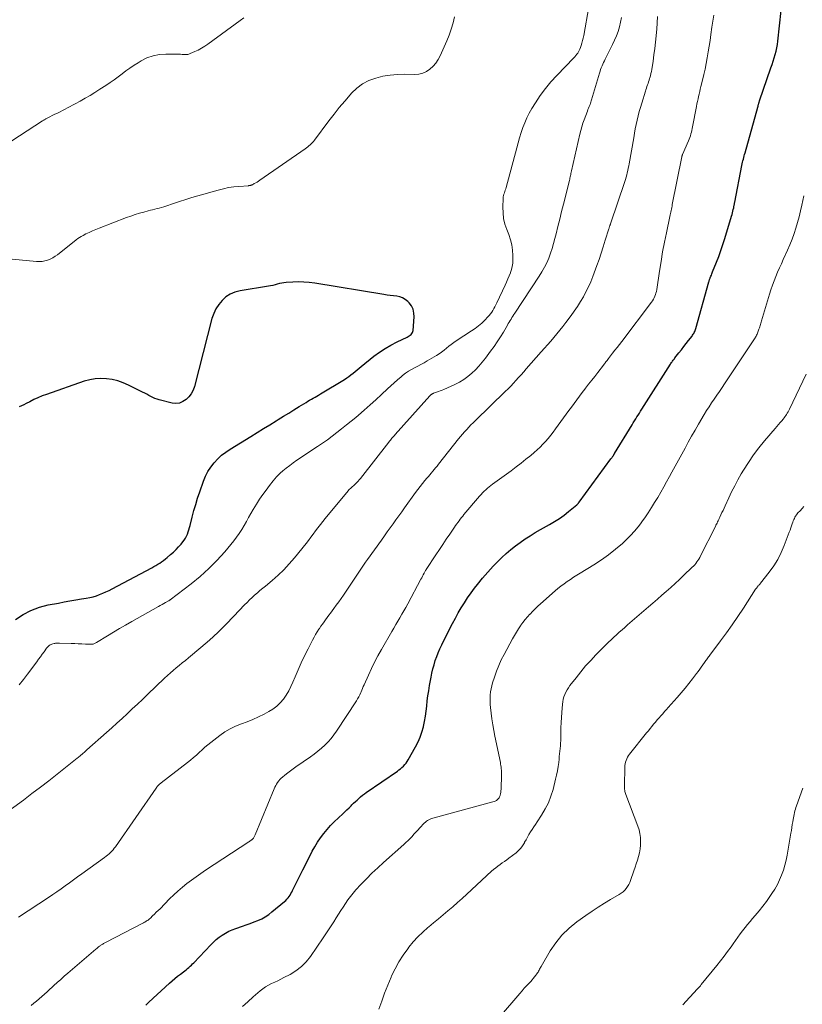
# Model space of a CAD drawing. Units: feet. Extents: x 1910000 to 1915000, y 550000 to 555000.
# Drawn here: x 1911352 to 1911513, y 552721 to 552923 of the extents above; entities that cross this region are included whole.
import ezdxf

# ---------------------------------------------------------------- set-up
doc = ezdxf.new("R2010")
doc.units = ezdxf.units.FT
doc.header["$LTSCALE"] = 100
doc.header["$MEASUREMENT"] = 0
doc.layers.add('CONTOUR INDEX', color=32, linetype='Continuous', lineweight=25)
doc.layers.add('CONTOUR INTERMEDIATE', color=40, linetype='Continuous', lineweight=15)

msp = doc.modelspace()

# ---------------------------------------------------------------- linework, layer by layer
at = {"layer": 'CONTOUR INDEX', "flags": 128}
for points, elevation in [([(1911378.27, 552720.37), (1911378.86, 552720.94), (1911383.12, 552724.86), (1911383.67, 552725.35), (1911384.23, 552725.84), (1911384.81, 552726.3), (1911385.4, 552726.75), (1911386.03, 552727.22), (1911386.31, 552727.43), (1911386.58, 552727.65), (1911386.85, 552727.87), (1911387.12, 552728.1), (1911387.38, 552728.34), (1911387.64, 552728.58), (1911387.89, 552728.83), (1911388.13, 552729.08), (1911391.6, 552732.75), (1911392.15, 552733.3), (1911392.73, 552733.82), (1911393.34, 552734.31), (1911393.97, 552734.77), (1911394.63, 552735.18), (1911395.31, 552735.55), (1911396.02, 552735.86), (1911396.75, 552736.14), (1911398.1, 552736.58), (1911398.91, 552736.85), (1911399.71, 552737.14), (1911400.51, 552737.45), (1911401.3, 552737.77), (1911402.07, 552738.13), (1911402.81, 552738.54), (1911403.51, 552739.01), (1911404.19, 552739.52), (1911406.73, 552741.65), (1911407, 552741.89), (1911407.25, 552742.14), (1911407.48, 552742.41), (1911407.7, 552742.7), (1911407.89, 552742.99), (1911408.08, 552743.3), (1911408.26, 552743.61), (1911408.42, 552743.93), (1911408.9, 552744.91), (1911409.3, 552745.72), (1911409.7, 552746.53), (1911410.11, 552747.34), (1911410.51, 552748.15), (1911411.95, 552751.01), (1911412.47, 552751.98), (1911413, 552752.92), (1911413.57, 552753.85), (1911414.17, 552754.76), (1911414.82, 552755.64), (1911415.5, 552756.49), (1911416.23, 552757.29), (1911416.99, 552758.07), (1911418.72, 552759.7), (1911419.15, 552760.11), (1911419.58, 552760.53), (1911420.02, 552760.94), (1911420.45, 552761.36), (1911420.6, 552761.51), (1911420.96, 552761.85), (1911421.31, 552762.19), (1911421.67, 552762.52), (1911422.03, 552762.86), (1911422.4, 552763.18), (1911422.77, 552763.49), (1911423.16, 552763.79), (1911423.56, 552764.08), (1911429.94, 552768.47), (1911430.27, 552768.71), (1911430.58, 552768.96), (1911430.89, 552769.22), (1911431.19, 552769.5), (1911431.46, 552769.79), (1911431.72, 552770.1), (1911431.95, 552770.42), (1911432.17, 552770.77), (1911433.7, 552773.48), (1911434.2, 552774.46), (1911434.64, 552775.46), (1911434.99, 552776.5), (1911435.28, 552777.56), (1911435.3, 552777.65), (1911435.52, 552778.69), (1911435.71, 552779.73), (1911435.85, 552780.78), (1911435.97, 552781.83), (1911436.08, 552782.89), (1911436.22, 552783.94), (1911436.38, 552784.99), (1911436.55, 552786.03), (1911436.87, 552787.77), (1911437.05, 552788.63), (1911437.25, 552789.48), (1911437.49, 552790.33), (1911437.74, 552791.17), (1911438.04, 552791.99), (1911438.35, 552792.81), (1911438.7, 552793.61), (1911439.08, 552794.41), (1911440.73, 552797.75), (1911441.29, 552798.84), (1911441.86, 552799.92), (1911442.45, 552800.99), (1911443.07, 552802.04), (1911443.71, 552803.08), (1911444.38, 552804.1), (1911445.09, 552805.1), (1911445.82, 552806.08), (1911446.41, 552806.85), (1911447.45, 552808.13), (1911448.52, 552809.39), (1911449.64, 552810.6), (1911450.79, 552811.78), (1911451.4, 552812.37), (1911452.3, 552813.21), (1911453.22, 552814.01), (1911454.18, 552814.77), (1911455.17, 552815.49), (1911456.19, 552816.18), (1911457.21, 552816.85), (1911458.26, 552817.48), (1911459.33, 552818.1), (1911461.22, 552819.15), (1911462.24, 552819.76), (1911463.23, 552820.4), (1911464.19, 552821.1), (1911465.13, 552821.83), (1911466.82, 552823.23), (1911466.89, 552823.29), (1911466.95, 552823.35), (1911467.01, 552823.42), (1911467.07, 552823.49), (1911467.13, 552823.56), (1911467.18, 552823.64), (1911467.24, 552823.71), (1911467.29, 552823.78), (1911473.82, 552832.65), (1911473.9, 552832.76), (1911473.97, 552832.86), (1911474.05, 552832.97), (1911474.13, 552833.08), (1911474.18, 552833.14), (1911474.23, 552833.22), (1911474.28, 552833.3), (1911474.33, 552833.37), (1911474.38, 552833.45), (1911474.43, 552833.53), (1911474.48, 552833.61), (1911474.53, 552833.68), (1911474.58, 552833.76), (1911478.16, 552839.67), (1911478.41, 552840.07), (1911478.65, 552840.47), (1911478.9, 552840.86), (1911479.15, 552841.26), (1911479.4, 552841.65), (1911479.65, 552842.05), (1911479.9, 552842.44), (1911480.15, 552842.84), (1911486.04, 552852.09), (1911486.15, 552852.26), (1911486.26, 552852.43), (1911486.37, 552852.59), (1911486.49, 552852.76), (1911486.61, 552852.92), (1911486.73, 552853.08), (1911486.85, 552853.24), (1911486.97, 552853.4), (1911487.78, 552854.44), (1911488.28, 552855.07), (1911488.77, 552855.71), (1911489.26, 552856.34), (1911489.76, 552856.97), (1911490.48, 552857.9), (1911490.6, 552858.07), (1911490.73, 552858.25), (1911490.84, 552858.43), (1911490.94, 552858.62), (1911491.04, 552858.82), (1911491.12, 552859.02), (1911491.2, 552859.22), (1911491.26, 552859.43), (1911493.95, 552869.06), (1911493.98, 552869.18), (1911494.02, 552869.31), (1911494.06, 552869.43), (1911494.09, 552869.55), (1911494.13, 552869.67), (1911494.18, 552869.79), (1911494.22, 552869.91), (1911494.27, 552870.03), (1911494.35, 552870.22), (1911494.44, 552870.44), (1911494.52, 552870.65), (1911494.61, 552870.87), (1911494.7, 552871.08), (1911495.5, 552873.06), (1911495.97, 552874.27), (1911496.41, 552875.49), (1911496.83, 552876.72), (1911497.22, 552877.96), (1911498.6, 552882.55), (1911498.7, 552882.88), (1911498.79, 552883.22), (1911498.87, 552883.55), (1911498.95, 552883.89), (1911499.03, 552884.28), (1911499.06, 552884.43), (1911499.09, 552884.57), (1911499.12, 552884.71), (1911499.14, 552884.85), (1911499.17, 552884.99), (1911499.2, 552885.14), (1911499.22, 552885.28), (1911499.25, 552885.42), (1911500.73, 552892.97), (1911500.79, 552893.29), (1911500.86, 552893.62), (1911500.94, 552893.94), (1911501.02, 552894.26), (1911501.1, 552894.59), (1911501.18, 552894.91), (1911501.27, 552895.23), (1911501.36, 552895.55), (1911504.01, 552904.94), (1911504.01, 552904.96), (1911504.02, 552904.98), (1911504.02, 552905), (1911504.02, 552905.01), (1911504.04, 552905.09), (1911504.04, 552905.11), (1911504.05, 552905.12), (1911504.05, 552905.14), (1911504.05, 552905.16), (1911504.09, 552905.35), (1911504.12, 552905.46), (1911504.14, 552905.57), (1911504.17, 552905.68), (1911504.19, 552905.79), (1911504.2, 552905.81), (1911504.23, 552905.92), (1911504.26, 552906.04), (1911504.3, 552906.16), (1911504.34, 552906.27), (1911506.68, 552913.02), (1911506.91, 552913.7), (1911507.13, 552914.38), (1911507.34, 552915.06), (1911507.55, 552915.74), (1911507.73, 552916.43), (1911507.89, 552917.13), (1911508.01, 552917.83), (1911508.1, 552918.53), (1911508.77, 552924.82)], 880), ([(1911351.49, 552799.63), (1911353.05, 552800.64), (1911354.68, 552801.5), (1911356.41, 552802.13), (1911358.2, 552802.61), (1911360.3, 552803.02), (1911361.49, 552803.24), (1911362.68, 552803.46), (1911363.87, 552803.66), (1911365.06, 552803.85), (1911366.05, 552804), (1911366.75, 552804.13), (1911367.43, 552804.3), (1911368.11, 552804.5), (1911368.78, 552804.74), (1911369.44, 552805.01), (1911370.09, 552805.29), (1911370.73, 552805.6), (1911371.36, 552805.92), (1911379.48, 552810.26), (1911379.9, 552810.49), (1911380.31, 552810.73), (1911380.72, 552810.98), (1911381.12, 552811.24), (1911381.51, 552811.51), (1911381.9, 552811.79), (1911382.28, 552812.08), (1911382.65, 552812.38), (1911383.36, 552812.97), (1911383.94, 552813.48), (1911384.49, 552814), (1911385, 552814.56), (1911385.5, 552815.13), (1911385.87, 552815.59), (1911386.15, 552815.96), (1911386.4, 552816.35), (1911386.62, 552816.76), (1911386.81, 552817.19), (1911386.97, 552817.62), (1911387.12, 552818.07), (1911387.25, 552818.51), (1911387.38, 552818.96), (1911387.81, 552820.69), (1911388.15, 552822), (1911388.52, 552823.3), (1911388.92, 552824.59), (1911389.35, 552825.88), (1911390.1, 552828.08), (1911390.52, 552829.09), (1911391.01, 552830.06), (1911391.61, 552830.97), (1911392.29, 552831.84), (1911393.05, 552832.63), (1911393.85, 552833.38), (1911394.72, 552834.05), (1911395.63, 552834.67), (1911399.85, 552837.27), (1911401.15, 552838.07), (1911402.44, 552838.87), (1911403.74, 552839.66), (1911405.04, 552840.46), (1911405.48, 552840.73), (1911406.55, 552841.39), (1911407.63, 552842.05), (1911408.7, 552842.71), (1911409.78, 552843.38), (1911411.2, 552844.26), (1911411.56, 552844.48), (1911411.92, 552844.7), (1911412.29, 552844.92), (1911412.66, 552845.13), (1911413.03, 552845.34), (1911413.4, 552845.56), (1911413.77, 552845.77), (1911414.13, 552845.99), (1911419.07, 552848.98), (1911419.53, 552849.27), (1911419.98, 552849.58), (1911420.41, 552849.9), (1911420.84, 552850.24), (1911421.25, 552850.59), (1911421.67, 552850.94), (1911422.1, 552851.28), (1911422.52, 552851.63), (1911425.14, 552853.74), (1911426.26, 552854.58), (1911427.42, 552855.36), (1911428.63, 552856.05), (1911429.87, 552856.69), (1911431.98, 552857.67), (1911432.19, 552857.79), (1911432.39, 552857.91), (1911432.58, 552858.06), (1911432.77, 552858.22), (1911432.91, 552858.41), (1911433.03, 552858.6), (1911433.11, 552858.82), (1911433.16, 552859.05), (1911433.39, 552861.82), (1911433.35, 552862.63), (1911433.19, 552863.39), (1911432.82, 552864.09), (1911432.34, 552864.74), (1911432.07, 552865.01), (1911431.57, 552865.42), (1911431.03, 552865.74), (1911430.44, 552865.95), (1911429.8, 552866.08), (1911429.14, 552866.15), (1911428.48, 552866.22), (1911427.82, 552866.32), (1911427.16, 552866.42), (1911412.96, 552868.75), (1911411.84, 552868.9), (1911410.71, 552868.99), (1911409.58, 552869.01), (1911408.45, 552868.98), (1911407.11, 552868.89), (1911406.65, 552868.84), (1911406.18, 552868.77), (1911405.73, 552868.67), (1911405.28, 552868.55), (1911404.83, 552868.42), (1911404.37, 552868.31), (1911403.91, 552868.21), (1911403.45, 552868.12), (1911397.63, 552867.19), (1911396.59, 552866.92), (1911395.62, 552866.52), (1911394.74, 552865.93), (1911393.93, 552865.23), (1911393.25, 552864.38), (1911392.66, 552863.48), (1911392.21, 552862.5), (1911391.86, 552861.47), (1911388.26, 552847.52), (1911387.98, 552846.75), (1911387.62, 552846.04), (1911387.13, 552845.4), (1911386.56, 552844.82), (1911385.9, 552844.41), (1911385.2, 552844.13), (1911384.45, 552844.06), (1911383.66, 552844.13), (1911381.04, 552844.76), (1911380.59, 552844.89), (1911380.14, 552845.05), (1911379.71, 552845.25), (1911379.3, 552845.47), (1911378.88, 552845.7), (1911378.47, 552845.94), (1911378.04, 552846.16), (1911377.62, 552846.37), (1911374.7, 552847.83), (1911373.62, 552848.29), (1911372.52, 552848.68), (1911371.38, 552848.95), (1911370.22, 552849.13), (1911369.04, 552849.18), (1911367.88, 552849.12), (1911366.74, 552848.91), (1911365.61, 552848.6), (1911357.87, 552845.9), (1911356.99, 552845.57), (1911356.12, 552845.21), (1911355.27, 552844.82), (1911354.43, 552844.4), (1911353.68, 552844.01), (1911353.22, 552843.78), (1911352.75, 552843.55), (1911352.28, 552843.33)], 860)]:
    msp.add_lwpolyline(points, dxfattribs=dict(at, elevation=elevation))
at = {"layer": 'CONTOUR INTERMEDIATE', "flags": 128}
for points, elevation in [([(1911352.23, 552786.2), (1911353.11, 552787.28), (1911353.96, 552788.38), (1911355.85, 552790.93), (1911356.24, 552791.45), (1911356.62, 552791.97), (1911357, 552792.49), (1911357.37, 552793.01), (1911357.88, 552793.72), (1911358.01, 552793.89), (1911358.15, 552794.04), (1911358.3, 552794.18), (1911358.45, 552794.31), (1911358.63, 552794.43), (1911358.8, 552794.52), (1911358.99, 552794.59), (1911359.19, 552794.65), (1911359.41, 552794.69), (1911359.55, 552794.71), (1911359.69, 552794.73), (1911359.84, 552794.75), (1911359.98, 552794.75), (1911360.12, 552794.76), (1911360.26, 552794.76), (1911360.4, 552794.76), (1911360.55, 552794.75), (1911362.95, 552794.69), (1911363.67, 552794.67), (1911364.4, 552794.65), (1911365.12, 552794.62), (1911365.85, 552794.59), (1911366.98, 552794.53), (1911367.14, 552794.53), (1911367.3, 552794.55), (1911367.45, 552794.58), (1911367.6, 552794.62), (1911367.75, 552794.68), (1911367.89, 552794.74), (1911368.03, 552794.81), (1911368.17, 552794.89), (1911370.37, 552796.25), (1911371.61, 552797.01), (1911372.85, 552797.75), (1911374.11, 552798.48), (1911375.37, 552799.2), (1911380.89, 552802.31), (1911381.25, 552802.51), (1911381.6, 552802.71), (1911381.95, 552802.91), (1911382.31, 552803.1), (1911382.92, 552803.44), (1911382.97, 552803.47), (1911383.01, 552803.49), (1911383.06, 552803.52), (1911383.1, 552803.55), (1911383.15, 552803.57), (1911383.19, 552803.6), (1911383.23, 552803.63), (1911383.27, 552803.66), (1911387.6, 552806.97), (1911389.45, 552808.49), (1911391.23, 552810.08), (1911392.89, 552811.78), (1911394.49, 552813.57), (1911396.34, 552815.79), (1911396.93, 552816.53), (1911397.48, 552817.3), (1911397.99, 552818.1), (1911398.47, 552818.93), (1911398.92, 552819.76), (1911399.39, 552820.59), (1911399.87, 552821.42), (1911400.35, 552822.24), (1911401.03, 552823.37), (1911401.65, 552824.35), (1911402.28, 552825.31), (1911402.96, 552826.24), (1911403.65, 552827.16), (1911404.41, 552828.13), (1911404.75, 552828.55), (1911405.11, 552828.94), (1911405.49, 552829.32), (1911405.89, 552829.68), (1911406.44, 552830.17), (1911407.13, 552830.75), (1911407.84, 552831.31), (1911408.57, 552831.84), (1911409.31, 552832.36), (1911413.53, 552835.18), (1911414.55, 552835.88), (1911415.56, 552836.59), (1911416.55, 552837.32), (1911417.53, 552838.07), (1911418.5, 552838.84), (1911419.47, 552839.61), (1911420.43, 552840.39), (1911421.38, 552841.17), (1911421.93, 552841.63), (1911423.14, 552842.67), (1911424.34, 552843.72), (1911425.52, 552844.79), (1911426.69, 552845.88), (1911427.89, 552847.02), (1911428.58, 552847.66), (1911429.28, 552848.3), (1911429.99, 552848.91), (1911430.71, 552849.52), (1911431.02, 552849.79), (1911431.61, 552850.23), (1911432.21, 552850.65), (1911432.83, 552851.03), (1911433.48, 552851.37), (1911434.14, 552851.7), (1911434.79, 552852.04), (1911435.44, 552852.4), (1911436.07, 552852.77), (1911437.99, 552853.9), (1911438.52, 552854.24), (1911439.04, 552854.6), (1911439.54, 552854.98), (1911440.03, 552855.38), (1911440.51, 552855.78), (1911441.01, 552856.17), (1911441.52, 552856.54), (1911442.04, 552856.9), (1911445.2, 552858.97), (1911445.92, 552859.47), (1911446.61, 552860), (1911447.27, 552860.57), (1911447.9, 552861.17), (1911448.53, 552861.81), (1911448.82, 552862.12), (1911449.09, 552862.45), (1911449.33, 552862.8), (1911449.55, 552863.17), (1911449.76, 552863.54), (1911449.96, 552863.92), (1911450.16, 552864.3), (1911450.35, 552864.69), (1911452.1, 552868.36), (1911452.39, 552868.99), (1911452.66, 552869.62), (1911452.93, 552870.25), (1911453.18, 552870.89), (1911453.2, 552870.94), (1911453.4, 552871.57), (1911453.55, 552872.2), (1911453.64, 552872.85), (1911453.67, 552873.5), (1911453.67, 552874.42), (1911453.61, 552875.53), (1911453.46, 552876.63), (1911453.19, 552877.7), (1911452.83, 552878.75), (1911452.42, 552879.79), (1911452.05, 552880.91), (1911451.77, 552882.05), (1911451.65, 552883.21), (1911451.61, 552884.39), (1911451.68, 552886.19), (1911451.71, 552886.48), (1911451.75, 552886.77), (1911451.82, 552887.05), (1911451.92, 552887.32), (1911452.02, 552887.6), (1911452.11, 552887.87), (1911452.2, 552888.15), (1911452.28, 552888.44), (1911454.46, 552896.57), (1911454.75, 552897.62), (1911455.06, 552898.66), (1911455.38, 552899.7), (1911455.72, 552900.73), (1911456.1, 552901.74), (1911456.53, 552902.74), (1911457.02, 552903.7), (1911457.56, 552904.64), (1911458.3, 552905.84), (1911459.29, 552907.33), (1911460.34, 552908.77), (1911461.48, 552910.14), (1911462.68, 552911.46), (1911466.22, 552915.08), (1911466.43, 552915.31), (1911466.63, 552915.55), (1911466.82, 552915.8), (1911467, 552916.06), (1911467.16, 552916.32), (1911467.3, 552916.6), (1911467.43, 552916.88), (1911467.54, 552917.17), (1911467.69, 552917.59), (1911467.85, 552918.1), (1911468, 552918.61), (1911468.12, 552919.13), (1911468.22, 552919.65), (1911469.29, 552925.57)], 864), ([(1911441.7, 552923.52), (1911441.38, 552922.25), (1911441.01, 552921), (1911440.57, 552919.77), (1911440.08, 552918.56), (1911438.75, 552915.51), (1911438.34, 552914.73), (1911437.86, 552914), (1911437.29, 552913.35), (1911436.64, 552912.75), (1911435.92, 552912.28), (1911435.15, 552911.93), (1911434.33, 552911.74), (1911433.47, 552911.67), (1911431.51, 552911.71), (1911429.99, 552911.67), (1911428.48, 552911.55), (1911426.99, 552911.28), (1911425.51, 552910.93), (1911424.11, 552910.39), (1911422.8, 552909.72), (1911421.63, 552908.83), (1911420.54, 552907.8), (1911420.27, 552907.49), (1911419.13, 552906.17), (1911418.02, 552904.85), (1911416.94, 552903.49), (1911415.88, 552902.12), (1911412.89, 552898.17), (1911412.69, 552897.91), (1911412.48, 552897.66), (1911412.25, 552897.42), (1911412.01, 552897.19), (1911411.77, 552896.97), (1911411.52, 552896.76), (1911411.26, 552896.56), (1911410.99, 552896.36), (1911401.67, 552889.91), (1911401.4, 552889.73), (1911401.12, 552889.55), (1911400.84, 552889.38), (1911400.56, 552889.22), (1911400.17, 552889), (1911400.07, 552888.95), (1911399.97, 552888.91), (1911399.87, 552888.88), (1911399.76, 552888.86), (1911399.66, 552888.84), (1911399.55, 552888.82), (1911399.44, 552888.81), (1911399.33, 552888.8), (1911397.39, 552888.66), (1911396.32, 552888.55), (1911395.25, 552888.4), (1911394.2, 552888.18), (1911393.15, 552887.91), (1911388.98, 552886.71), (1911387.72, 552886.34), (1911386.47, 552885.96), (1911385.22, 552885.56), (1911383.98, 552885.15), (1911382.4, 552884.62), (1911381.95, 552884.48), (1911381.5, 552884.34), (1911381.04, 552884.21), (1911380.58, 552884.1), (1911380.12, 552883.99), (1911379.66, 552883.87), (1911379.2, 552883.75), (1911378.74, 552883.63), (1911377.85, 552883.39), (1911376.95, 552883.13), (1911376.06, 552882.86), (1911375.18, 552882.56), (1911374.3, 552882.24), (1911368.72, 552880.1), (1911368.02, 552879.82), (1911367.33, 552879.52), (1911366.64, 552879.21), (1911365.96, 552878.88), (1911365.39, 552878.59), (1911365.01, 552878.38), (1911364.64, 552878.16), (1911364.28, 552877.92), (1911363.94, 552877.66), (1911360.11, 552874.62), (1911359.64, 552874.28), (1911359.14, 552873.97), (1911358.62, 552873.72), (1911358.08, 552873.49), (1911357.52, 552873.34), (1911356.95, 552873.23), (1911356.38, 552873.2), (1911355.8, 552873.22), (1911346.43, 552874.13)], 864), ([(1911349.18, 552759.63), (1911353.11, 552762.52), (1911354.86, 552763.83), (1911356.61, 552765.15), (1911358.34, 552766.48), (1911360.07, 552767.83), (1911362.81, 552770), (1911363.16, 552770.27), (1911363.5, 552770.55), (1911363.84, 552770.83), (1911364.18, 552771.11), (1911364.4, 552771.29), (1911364.85, 552771.67), (1911365.29, 552772.05), (1911365.73, 552772.43), (1911366.17, 552772.82), (1911370.2, 552776.4), (1911371.27, 552777.36), (1911372.33, 552778.32), (1911373.39, 552779.29), (1911374.44, 552780.26), (1911375.49, 552781.24), (1911376.53, 552782.23), (1911377.58, 552783.21), (1911378.62, 552784.2), (1911382.13, 552787.55), (1911382.71, 552788.1), (1911383.31, 552788.64), (1911383.92, 552789.16), (1911384.53, 552789.68), (1911385.15, 552790.19), (1911385.77, 552790.71), (1911386.39, 552791.22), (1911387.01, 552791.73), (1911389.58, 552793.88), (1911391.35, 552795.41), (1911393.07, 552796.97), (1911394.73, 552798.6), (1911396.36, 552800.28), (1911398.56, 552802.63), (1911399.06, 552803.15), (1911399.57, 552803.66), (1911400.09, 552804.16), (1911400.63, 552804.64), (1911401.18, 552805.11), (1911401.72, 552805.58), (1911402.28, 552806.05), (1911402.83, 552806.51), (1911404.23, 552807.66), (1911405.46, 552808.73), (1911406.63, 552809.85), (1911407.73, 552811.04), (1911408.79, 552812.28), (1911411.18, 552815.25), (1911411.68, 552815.89), (1911412.18, 552816.53), (1911412.66, 552817.19), (1911413.14, 552817.84), (1911413.63, 552818.5), (1911414.12, 552819.14), (1911414.62, 552819.78), (1911415.14, 552820.41), (1911419.86, 552826.1), (1911420, 552826.25), (1911420.14, 552826.41), (1911420.29, 552826.55), (1911420.45, 552826.69), (1911420.6, 552826.83), (1911420.76, 552826.97), (1911420.91, 552827.11), (1911421.07, 552827.25), (1911421.33, 552827.5), (1911421.6, 552827.77), (1911421.87, 552828.05), (1911422.12, 552828.35), (1911422.37, 552828.64), (1911428.18, 552836.09), (1911428.34, 552836.29), (1911428.5, 552836.49), (1911428.66, 552836.69), (1911428.83, 552836.89), (1911428.99, 552837.08), (1911429.16, 552837.27), (1911429.33, 552837.47), (1911429.5, 552837.66), (1911436.62, 552845.61), (1911436.67, 552845.67), (1911436.73, 552845.73), (1911436.79, 552845.79), (1911436.86, 552845.85), (1911436.88, 552845.87), (1911436.94, 552845.91), (1911436.99, 552845.95), (1911437.05, 552845.98), (1911437.11, 552846.02), (1911437.17, 552846.04), (1911437.23, 552846.07), (1911437.29, 552846.1), (1911437.35, 552846.12), (1911438, 552846.33), (1911438.38, 552846.47), (1911438.76, 552846.61), (1911439.14, 552846.76), (1911439.51, 552846.92), (1911441.75, 552847.93), (1911442.68, 552848.41), (1911443.57, 552848.94), (1911444.41, 552849.56), (1911445.21, 552850.23), (1911445.96, 552850.97), (1911446.69, 552851.73), (1911447.37, 552852.53), (1911448.02, 552853.35), (1911449.1, 552854.78), (1911449.8, 552855.74), (1911450.47, 552856.71), (1911451.11, 552857.7), (1911451.72, 552858.71), (1911452.55, 552860.13), (1911452.73, 552860.44), (1911452.92, 552860.76), (1911453.11, 552861.07), (1911453.3, 552861.39), (1911453.49, 552861.7), (1911453.68, 552862.01), (1911453.88, 552862.32), (1911454.08, 552862.63), (1911459.1, 552870.22), (1911459.65, 552871.11), (1911460.16, 552872.02), (1911460.62, 552872.96), (1911461.03, 552873.92), (1911461.4, 552874.91), (1911461.74, 552875.9), (1911462.04, 552876.9), (1911462.31, 552877.92), (1911462.55, 552878.91), (1911462.93, 552880.43), (1911463.3, 552881.94), (1911463.68, 552883.46), (1911464.05, 552884.98), (1911465.28, 552889.89), (1911465.34, 552890.13), (1911465.39, 552890.37), (1911465.45, 552890.61), (1911465.5, 552890.85), (1911465.55, 552891.09), (1911465.6, 552891.33), (1911465.65, 552891.58), (1911465.7, 552891.82), (1911467.42, 552899.38), (1911467.61, 552900.14), (1911467.81, 552900.89), (1911468.05, 552901.63), (1911468.31, 552902.36), (1911468.97, 552904.12), (1911469.09, 552904.43), (1911469.21, 552904.74), (1911469.33, 552905.05), (1911469.45, 552905.36), (1911469.52, 552905.51), (1911469.61, 552905.74), (1911469.69, 552905.98), (1911469.77, 552906.22), (1911469.84, 552906.45), (1911471.46, 552911.95), (1911471.57, 552912.32), (1911471.7, 552912.69), (1911471.84, 552913.05), (1911471.99, 552913.41), (1911472.15, 552913.76), (1911472.32, 552914.12), (1911472.49, 552914.47), (1911472.66, 552914.82), (1911474.16, 552917.79), (1911474.58, 552918.68), (1911474.96, 552919.58), (1911475.29, 552920.51), (1911475.58, 552921.44), (1911475.81, 552922.39), (1911475.99, 552923.35)], 868), ([(1911398.41, 552923.31), (1911397.65, 552922.73), (1911391, 552917.89), (1911390.36, 552917.45), (1911389.7, 552917.05), (1911389.01, 552916.68), (1911388.31, 552916.35), (1911387.41, 552915.96), (1911387.14, 552915.86), (1911386.87, 552915.79), (1911386.58, 552915.76), (1911386.3, 552915.76), (1911386.01, 552915.78), (1911385.71, 552915.79), (1911385.42, 552915.8), (1911385.13, 552915.81), (1911382.39, 552915.85), (1911381.05, 552915.76), (1911379.75, 552915.52), (1911378.51, 552915.06), (1911377.31, 552914.46), (1911376.7, 552914.08), (1911375.85, 552913.54), (1911375.01, 552912.97), (1911374.19, 552912.38), (1911373.38, 552911.77), (1911372.58, 552911.15), (1911371.77, 552910.55), (1911370.93, 552909.98), (1911370.09, 552909.42), (1911368.81, 552908.61), (1911367.81, 552907.98), (1911366.81, 552907.37), (1911365.8, 552906.78), (1911364.78, 552906.19), (1911363.74, 552905.61), (1911363.23, 552905.33), (1911362.72, 552905.05), (1911362.2, 552904.78), (1911361.69, 552904.52), (1911361.17, 552904.26), (1911360.65, 552904), (1911360.13, 552903.74), (1911359.6, 552903.48), (1911357.98, 552902.67), (1911357.87, 552902.61), (1911357.75, 552902.55), (1911357.64, 552902.48), (1911357.53, 552902.41), (1911357.41, 552902.34), (1911357.3, 552902.27), (1911357.19, 552902.2), (1911357.08, 552902.13), (1911350.78, 552898.02)], 868), ([(1911352.15, 552738.46), (1911358.27, 552742.48), (1911359.15, 552743.07), (1911360.01, 552743.66), (1911360.87, 552744.27), (1911361.72, 552744.89), (1911362.57, 552745.51), (1911363.42, 552746.13), (1911364.27, 552746.74), (1911365.13, 552747.36), (1911369.81, 552750.73), (1911370.13, 552750.97), (1911370.43, 552751.21), (1911370.73, 552751.47), (1911371.01, 552751.73), (1911371.28, 552752.01), (1911371.54, 552752.3), (1911371.79, 552752.61), (1911372.02, 552752.92), (1911380.39, 552764.99), (1911380.5, 552765.14), (1911380.62, 552765.29), (1911380.74, 552765.43), (1911380.87, 552765.57), (1911381.01, 552765.7), (1911381.15, 552765.82), (1911381.29, 552765.95), (1911381.44, 552766.06), (1911386.85, 552770.23), (1911387.47, 552770.72), (1911388.08, 552771.23), (1911388.67, 552771.75), (1911389.25, 552772.29), (1911389.82, 552772.84), (1911390.41, 552773.36), (1911391.02, 552773.87), (1911391.63, 552774.37), (1911393.46, 552775.8), (1911394.5, 552776.52), (1911395.58, 552777.17), (1911396.72, 552777.71), (1911397.9, 552778.17), (1911399.09, 552778.6), (1911400.28, 552779.07), (1911401.43, 552779.61), (1911402.57, 552780.18), (1911403.52, 552780.7), (1911404.37, 552781.23), (1911405.16, 552781.82), (1911405.87, 552782.51), (1911406.52, 552783.27), (1911407.09, 552784.1), (1911407.62, 552784.95), (1911408.08, 552785.84), (1911408.49, 552786.76), (1911408.93, 552787.83), (1911409.55, 552789.29), (1911410.19, 552790.74), (1911410.88, 552792.17), (1911411.59, 552793.59), (1911412.54, 552795.41), (1911412.85, 552795.98), (1911413.16, 552796.53), (1911413.5, 552797.08), (1911413.84, 552797.62), (1911413.93, 552797.76), (1911414.24, 552798.23), (1911414.56, 552798.69), (1911414.88, 552799.14), (1911415.21, 552799.59), (1911415.55, 552800.04), (1911415.88, 552800.49), (1911416.21, 552800.94), (1911416.55, 552801.4), (1911416.9, 552801.87), (1911417.4, 552802.56), (1911417.89, 552803.26), (1911418.38, 552803.96), (1911418.86, 552804.66), (1911420.52, 552807.13), (1911420.93, 552807.74), (1911421.34, 552808.35), (1911421.75, 552808.96), (1911422.16, 552809.57), (1911422.57, 552810.18), (1911422.98, 552810.79), (1911423.4, 552811.39), (1911423.83, 552811.99), (1911426.68, 552815.97), (1911427.27, 552816.8), (1911427.86, 552817.63), (1911428.45, 552818.45), (1911429.05, 552819.27), (1911429.64, 552820.1), (1911430.24, 552820.92), (1911430.83, 552821.74), (1911431.43, 552822.57), (1911433.7, 552825.73), (1911434.17, 552826.35), (1911434.64, 552826.97), (1911435.12, 552827.58), (1911435.61, 552828.19), (1911436.01, 552828.67), (1911436.31, 552829.03), (1911436.61, 552829.38), (1911436.91, 552829.74), (1911437.21, 552830.1), (1911437.51, 552830.46), (1911437.81, 552830.82), (1911438.1, 552831.18), (1911438.39, 552831.54), (1911442.52, 552836.76), (1911442.92, 552837.26), (1911443.33, 552837.75), (1911443.75, 552838.23), (1911444.18, 552838.7), (1911444.61, 552839.16), (1911445.05, 552839.62), (1911445.5, 552840.08), (1911445.96, 552840.53), (1911452.11, 552846.5), (1911452.67, 552847.06), (1911453.23, 552847.62), (1911453.77, 552848.2), (1911454.31, 552848.78), (1911454.85, 552849.37), (1911455.38, 552849.95), (1911455.9, 552850.55), (1911456.43, 552851.14), (1911459.51, 552854.64), (1911460.16, 552855.37), (1911460.8, 552856.11), (1911461.44, 552856.85), (1911462.08, 552857.6), (1911462.7, 552858.35), (1911463.32, 552859.11), (1911463.93, 552859.88), (1911464.52, 552860.65), (1911465.62, 552862.11), (1911466.29, 552863.04), (1911466.94, 552864), (1911467.56, 552864.97), (1911468.15, 552865.96), (1911468.69, 552866.98), (1911469.2, 552868.01), (1911469.66, 552869.06), (1911470.08, 552870.13), (1911470.9, 552872.37), (1911471.37, 552873.66), (1911471.82, 552874.96), (1911472.25, 552876.26), (1911472.66, 552877.57), (1911473.4, 552879.96), (1911473.44, 552880.08), (1911473.48, 552880.2), (1911473.51, 552880.31), (1911473.55, 552880.43), (1911473.59, 552880.55), (1911473.61, 552880.61), (1911473.63, 552880.66), (1911473.64, 552880.72), (1911473.66, 552880.77), (1911473.68, 552880.82), (1911473.7, 552880.88), (1911473.72, 552880.93), (1911473.74, 552880.99), (1911476.64, 552889.63), (1911476.78, 552890.09), (1911476.92, 552890.54), (1911477.05, 552891), (1911477.17, 552891.46), (1911477.28, 552891.92), (1911477.38, 552892.38), (1911477.47, 552892.85), (1911477.56, 552893.32), (1911478.49, 552898.67), (1911478.65, 552899.57), (1911478.82, 552900.46), (1911479, 552901.36), (1911479.19, 552902.25), (1911479.4, 552903.14), (1911479.62, 552904.02), (1911479.86, 552904.9), (1911480.13, 552905.77), (1911480.89, 552908.2), (1911480.99, 552908.53), (1911481.1, 552908.86), (1911481.22, 552909.18), (1911481.33, 552909.5), (1911481.45, 552909.83), (1911481.56, 552910.15), (1911481.67, 552910.48), (1911481.77, 552910.81), (1911481.82, 552910.98), (1911481.93, 552911.4), (1911482.03, 552911.83), (1911482.12, 552912.25), (1911482.2, 552912.68), (1911482.47, 552914.41), (1911482.65, 552915.71), (1911482.83, 552917.01), (1911482.97, 552918.32), (1911483.1, 552919.62), (1911483.1, 552919.65), (1911483.21, 552920.97), (1911483.32, 552922.29), (1911483.41, 552923.61)], 872), ([(1911354.72, 552720.31), (1911355.28, 552720.75), (1911355.84, 552721.2), (1911356.38, 552721.66), (1911356.92, 552722.13), (1911357.45, 552722.61), (1911357.98, 552723.09), (1911358.51, 552723.57), (1911359.03, 552724.05), (1911359.38, 552724.38), (1911360.09, 552725.02), (1911360.8, 552725.66), (1911361.51, 552726.29), (1911362.23, 552726.91), (1911368.02, 552731.88), (1911368.2, 552732.03), (1911368.38, 552732.18), (1911368.57, 552732.32), (1911368.75, 552732.47), (1911368.86, 552732.55), (1911369, 552732.65), (1911369.13, 552732.74), (1911369.27, 552732.83), (1911369.41, 552732.91), (1911369.55, 552733), (1911369.69, 552733.08), (1911369.83, 552733.16), (1911369.97, 552733.23), (1911377.82, 552737.3), (1911378, 552737.4), (1911378.19, 552737.5), (1911378.37, 552737.61), (1911378.55, 552737.73), (1911378.72, 552737.85), (1911378.89, 552737.97), (1911379.05, 552738.11), (1911379.2, 552738.25), (1911379.67, 552738.7), (1911380.05, 552739.07), (1911380.43, 552739.44), (1911380.81, 552739.81), (1911381.19, 552740.19), (1911383.16, 552742.18), (1911384.01, 552743), (1911384.88, 552743.81), (1911385.78, 552744.58), (1911386.69, 552745.33), (1911387.64, 552746.05), (1911388.59, 552746.75), (1911389.56, 552747.43), (1911390.54, 552748.09), (1911399.42, 552753.91), (1911399.57, 552754.01), (1911399.72, 552754.11), (1911399.86, 552754.22), (1911400.01, 552754.32), (1911400.04, 552754.35), (1911400.16, 552754.45), (1911400.27, 552754.56), (1911400.37, 552754.68), (1911400.45, 552754.81), (1911400.53, 552754.95), (1911400.6, 552755.09), (1911400.67, 552755.23), (1911400.73, 552755.37), (1911404.63, 552764.8), (1911404.78, 552765.14), (1911404.95, 552765.48), (1911405.14, 552765.81), (1911405.35, 552766.13), (1911405.57, 552766.44), (1911405.82, 552766.73), (1911406.09, 552766.99), (1911406.37, 552767.25), (1911406.86, 552767.65), (1911407.41, 552768.08), (1911407.96, 552768.51), (1911408.52, 552768.92), (1911409.09, 552769.33), (1911412.08, 552771.41), (1911412.85, 552771.97), (1911413.6, 552772.55), (1911414.33, 552773.16), (1911415.04, 552773.79), (1911415.7, 552774.47), (1911416.34, 552775.17), (1911416.92, 552775.91), (1911417.47, 552776.69), (1911421.53, 552782.93), (1911421.78, 552783.33), (1911422.01, 552783.75), (1911422.23, 552784.17), (1911422.42, 552784.6), (1911422.5, 552784.79), (1911422.65, 552785.13), (1911422.8, 552785.48), (1911422.95, 552785.83), (1911423.1, 552786.17), (1911423.98, 552788.19), (1911424.6, 552789.54), (1911425.24, 552790.87), (1911425.94, 552792.17), (1911426.66, 552793.46), (1911428.84, 552797.17), (1911429.25, 552797.88), (1911429.66, 552798.58), (1911430.07, 552799.28), (1911430.48, 552799.99), (1911430.88, 552800.7), (1911431.28, 552801.4), (1911431.68, 552802.12), (1911432.07, 552802.83), (1911434.79, 552807.92), (1911434.95, 552808.22), (1911435.11, 552808.52), (1911435.27, 552808.82), (1911435.43, 552809.12), (1911435.72, 552809.67), (1911435.73, 552809.69), (1911435.75, 552809.72), (1911435.76, 552809.74), (1911435.77, 552809.76), (1911435.82, 552809.85), (1911435.83, 552809.87), (1911435.85, 552809.89), (1911435.86, 552809.91), (1911435.87, 552809.93), (1911437.87, 552812.94), (1911438.57, 552814), (1911439.28, 552815.05), (1911439.99, 552816.11), (1911440.7, 552817.17), (1911441.66, 552818.6), (1911441.89, 552818.93), (1911442.13, 552819.27), (1911442.37, 552819.6), (1911442.61, 552819.93), (1911442.86, 552820.25), (1911443.11, 552820.57), (1911443.37, 552820.89), (1911443.63, 552821.2), (1911446.84, 552824.99), (1911447.14, 552825.33), (1911447.45, 552825.66), (1911447.77, 552825.98), (1911448.1, 552826.3), (1911448.43, 552826.6), (1911448.78, 552826.89), (1911449.14, 552827.17), (1911449.5, 552827.44), (1911453.31, 552830.22), (1911454.34, 552830.99), (1911455.36, 552831.76), (1911456.36, 552832.56), (1911457.36, 552833.37), (1911458.07, 552833.97), (1911458.69, 552834.51), (1911459.28, 552835.06), (1911459.85, 552835.64), (1911460.4, 552836.24), (1911460.93, 552836.86), (1911461.45, 552837.49), (1911461.95, 552838.13), (1911462.43, 552838.79), (1911464.1, 552841.07), (1911464.64, 552841.81), (1911465.19, 552842.56), (1911465.73, 552843.3), (1911466.27, 552844.04), (1911466.82, 552844.78), (1911467.37, 552845.52), (1911467.93, 552846.26), (1911468.48, 552846.99), (1911468.61, 552847.16), (1911469.24, 552847.97), (1911469.87, 552848.79), (1911470.49, 552849.6), (1911471.12, 552850.41), (1911472.29, 552851.92), (1911472.42, 552852.08), (1911472.54, 552852.24), (1911472.66, 552852.4), (1911472.78, 552852.57), (1911472.94, 552852.77), (1911472.98, 552852.83), (1911473.03, 552852.89), (1911473.08, 552852.95), (1911473.12, 552853.01), (1911473.17, 552853.07), (1911473.22, 552853.13), (1911473.26, 552853.19), (1911473.31, 552853.25), (1911474.16, 552854.35), (1911474.64, 552854.96), (1911475.11, 552855.57), (1911475.58, 552856.18), (1911476.05, 552856.8), (1911482.16, 552864.87), (1911482.36, 552865.15), (1911482.54, 552865.45), (1911482.7, 552865.76), (1911482.85, 552866.08), (1911482.97, 552866.41), (1911483.07, 552866.74), (1911483.15, 552867.08), (1911483.22, 552867.43), (1911483.79, 552871.21), (1911484.1, 552873.2), (1911484.44, 552875.18), (1911484.81, 552877.16), (1911485.21, 552879.14), (1911485.9, 552882.47), (1911485.97, 552882.78), (1911486.03, 552883.08), (1911486.1, 552883.39), (1911486.17, 552883.69), (1911486.23, 552884), (1911486.3, 552884.3), (1911486.36, 552884.61), (1911486.42, 552884.91), (1911488.37, 552894.7), (1911488.38, 552894.76), (1911488.39, 552894.83), (1911488.41, 552894.89), (1911488.43, 552894.95), (1911488.45, 552895.02), (1911488.47, 552895.08), (1911488.5, 552895.14), (1911488.52, 552895.2), (1911489.72, 552898.01), (1911489.87, 552898.36), (1911490, 552898.71), (1911490.13, 552899.07), (1911490.24, 552899.43), (1911490.34, 552899.8), (1911490.44, 552900.16), (1911490.52, 552900.53), (1911490.6, 552900.9), (1911491.38, 552905.09), (1911491.48, 552905.6), (1911491.59, 552906.11), (1911491.7, 552906.63), (1911491.81, 552907.14), (1911491.93, 552907.64), (1911492.05, 552908.15), (1911492.17, 552908.66), (1911492.3, 552909.17), (1911492.62, 552910.46), (1911492.89, 552911.62), (1911493.15, 552912.78), (1911493.39, 552913.94), (1911493.6, 552915.11), (1911493.8, 552916.3), (1911494, 552917.48), (1911494.17, 552918.67), (1911494.34, 552919.85), (1911494.55, 552921.36), (1911494.73, 552922.61), (1911494.93, 552923.85)], 876), ([(1911398.13, 552720.05), (1911399.23, 552721.06), (1911400.35, 552722.06), (1911401.76, 552723.29), (1911402.3, 552723.72), (1911402.87, 552724.12), (1911403.48, 552724.47), (1911404.1, 552724.78), (1911404.74, 552725.08), (1911405.38, 552725.38), (1911406.01, 552725.69), (1911406.64, 552726.01), (1911407.93, 552726.68), (1911409.12, 552727.43), (1911410.23, 552728.28), (1911411.2, 552729.28), (1911412.08, 552730.38), (1911414.68, 552734.19), (1911414.96, 552734.6), (1911415.24, 552735.01), (1911415.51, 552735.42), (1911415.78, 552735.83), (1911416.05, 552736.25), (1911416.32, 552736.66), (1911416.59, 552737.07), (1911416.86, 552737.48), (1911417.4, 552738.31), (1911417.88, 552739.04), (1911418.36, 552739.78), (1911418.83, 552740.53), (1911419.3, 552741.28), (1911419.78, 552742.01), (1911420.3, 552742.72), (1911420.85, 552743.4), (1911421.44, 552744.06), (1911422.45, 552745.15), (1911423.58, 552746.32), (1911424.73, 552747.47), (1911425.91, 552748.59), (1911427.11, 552749.68), (1911431.27, 552753.36), (1911431.7, 552753.76), (1911432.13, 552754.17), (1911432.55, 552754.6), (1911432.95, 552755.04), (1911433.35, 552755.48), (1911433.75, 552755.92), (1911434.15, 552756.36), (1911434.55, 552756.8), (1911435.48, 552757.79), (1911435.69, 552757.99), (1911435.91, 552758.18), (1911436.16, 552758.33), (1911436.42, 552758.47), (1911436.69, 552758.59), (1911436.96, 552758.7), (1911437.24, 552758.79), (1911437.52, 552758.87), (1911449.57, 552762.13), (1911449.82, 552762.21), (1911450.05, 552762.32), (1911450.28, 552762.45), (1911450.49, 552762.6), (1911450.67, 552762.78), (1911450.83, 552762.98), (1911450.94, 552763.21), (1911451.04, 552763.45), (1911451.06, 552763.53), (1911451.13, 552763.82), (1911451.18, 552764.12), (1911451.22, 552764.42), (1911451.24, 552764.72), (1911451.34, 552767.68), (1911451.35, 552768), (1911451.34, 552768.32), (1911451.33, 552768.64), (1911451.3, 552768.95), (1911451.26, 552769.27), (1911451.22, 552769.59), (1911451.16, 552769.9), (1911451.1, 552770.21), (1911449.96, 552775.62), (1911449.73, 552776.8), (1911449.52, 552778), (1911449.34, 552779.19), (1911449.19, 552780.4), (1911449.06, 552781.51), (1911449.01, 552782.16), (1911448.98, 552782.81), (1911448.98, 552783.45), (1911449.01, 552784.1), (1911449.08, 552784.75), (1911449.18, 552785.38), (1911449.33, 552786.01), (1911449.5, 552786.64), (1911449.88, 552787.8), (1911450.3, 552788.99), (1911450.77, 552790.16), (1911451.29, 552791.31), (1911451.86, 552792.43), (1911453.61, 552795.68), (1911454, 552796.37), (1911454.39, 552797.04), (1911454.82, 552797.7), (1911455.25, 552798.36), (1911455.31, 552798.43), (1911455.74, 552799.03), (1911456.19, 552799.61), (1911456.67, 552800.17), (1911457.17, 552800.72), (1911457.19, 552800.74), (1911457.72, 552801.29), (1911458.25, 552801.82), (1911458.8, 552802.34), (1911459.36, 552802.85), (1911462.34, 552805.5), (1911462.94, 552806.01), (1911463.55, 552806.51), (1911464.18, 552806.98), (1911464.83, 552807.43), (1911465.49, 552807.87), (1911466.15, 552808.3), (1911466.82, 552808.72), (1911467.49, 552809.13), (1911470.31, 552810.86), (1911471.85, 552811.86), (1911473.34, 552812.92), (1911474.77, 552814.06), (1911476.16, 552815.27), (1911476.71, 552815.77), (1911477.75, 552816.8), (1911478.74, 552817.87), (1911479.66, 552819), (1911480.52, 552820.18), (1911480.79, 552820.56), (1911481.47, 552821.58), (1911482.15, 552822.62), (1911482.79, 552823.67), (1911483.42, 552824.73), (1911484.04, 552825.8), (1911484.65, 552826.88), (1911485.26, 552827.95), (1911485.86, 552829.03), (1911486.34, 552829.9), (1911487.02, 552831.14), (1911487.7, 552832.38), (1911488.37, 552833.62), (1911489.03, 552834.86), (1911489.71, 552836.11), (1911490.39, 552837.34), (1911491.09, 552838.57), (1911491.8, 552839.79), (1911492.97, 552841.76), (1911493.46, 552842.56), (1911493.97, 552843.37), (1911494.49, 552844.16), (1911495.02, 552844.94), (1911495.56, 552845.72), (1911496.1, 552846.5), (1911496.63, 552847.29), (1911497.16, 552848.08), (1911503.19, 552857.12), (1911503.31, 552857.31), (1911503.43, 552857.5), (1911503.54, 552857.69), (1911503.64, 552857.89), (1911503.74, 552858.09), (1911503.83, 552858.29), (1911503.91, 552858.5), (1911504, 552858.7), (1911504.14, 552859.08), (1911504.22, 552859.31), (1911504.31, 552859.55), (1911504.38, 552859.79), (1911504.46, 552860.04), (1911504.53, 552860.28), (1911504.61, 552860.52), (1911504.68, 552860.77), (1911504.75, 552861.01), (1911506.39, 552866.5), (1911506.68, 552867.42), (1911506.99, 552868.33), (1911507.33, 552869.23), (1911507.68, 552870.12), (1911508.06, 552871.01), (1911508.44, 552871.89), (1911508.83, 552872.77), (1911509.22, 552873.65), (1911510.1, 552875.56), (1911510.58, 552876.67), (1911511.03, 552877.8), (1911511.44, 552878.94), (1911511.82, 552880.09), (1911512.16, 552881.26), (1911512.48, 552882.43), (1911512.77, 552883.61), (1911513.04, 552884.79), (1911513.45, 552886.69)], 884), ([(1911426.17, 552719.5), (1911426.73, 552721.17), (1911427.33, 552722.84), (1911427.97, 552724.48), (1911428.65, 552726.11), (1911428.77, 552726.37), (1911429.47, 552727.83), (1911430.24, 552729.25), (1911431.11, 552730.6), (1911432.06, 552731.92), (1911432.32, 552732.26), (1911433.22, 552733.34), (1911434.16, 552734.38), (1911435.16, 552735.36), (1911436.2, 552736.3), (1911436.39, 552736.46), (1911437.38, 552737.29), (1911438.36, 552738.12), (1911439.34, 552738.94), (1911440.33, 552739.77), (1911441.31, 552740.59), (1911442.28, 552741.43), (1911443.24, 552742.29), (1911444.19, 552743.15), (1911449.29, 552747.87), (1911449.71, 552748.24), (1911450.14, 552748.6), (1911450.59, 552748.94), (1911451.04, 552749.27), (1911451.5, 552749.59), (1911451.96, 552749.91), (1911452.41, 552750.25), (1911452.86, 552750.58), (1911454.33, 552751.7), (1911454.83, 552752.13), (1911455.29, 552752.61), (1911455.68, 552753.14), (1911456.03, 552753.72), (1911456.09, 552753.83), (1911456.37, 552754.37), (1911456.67, 552754.91), (1911456.98, 552755.44), (1911457.3, 552755.96), (1911457.63, 552756.48), (1911457.96, 552757), (1911458.29, 552757.51), (1911458.63, 552758.02), (1911459.57, 552759.44), (1911460.32, 552760.68), (1911460.97, 552761.97), (1911461.49, 552763.32), (1911461.92, 552764.71), (1911462.45, 552766.78), (1911462.65, 552767.64), (1911462.83, 552768.51), (1911462.96, 552769.38), (1911463.08, 552770.26), (1911463.15, 552770.93), (1911463.2, 552771.48), (1911463.26, 552772.03), (1911463.32, 552772.57), (1911463.38, 552773.12), (1911463.43, 552773.67), (1911463.47, 552774.22), (1911463.5, 552774.77), (1911463.51, 552775.32), (1911463.51, 552776.32), (1911463.53, 552777.38), (1911463.56, 552778.43), (1911463.63, 552779.48), (1911463.71, 552780.53), (1911463.86, 552782.22), (1911463.93, 552782.73), (1911464.03, 552783.24), (1911464.17, 552783.74), (1911464.35, 552784.23), (1911464.57, 552784.7), (1911464.82, 552785.16), (1911465.1, 552785.6), (1911465.4, 552786.03), (1911466.65, 552787.67), (1911467.62, 552788.89), (1911468.62, 552790.08), (1911469.66, 552791.23), (1911470.73, 552792.36), (1911472.77, 552794.42), (1911473.31, 552794.95), (1911473.85, 552795.47), (1911474.41, 552795.99), (1911474.97, 552796.5), (1911475.53, 552797), (1911476.1, 552797.5), (1911476.67, 552798), (1911477.24, 552798.5), (1911481.54, 552802.23), (1911482.45, 552803.02), (1911483.37, 552803.81), (1911484.28, 552804.6), (1911485.19, 552805.4), (1911486.09, 552806.19), (1911486.99, 552807), (1911487.88, 552807.82), (1911488.75, 552808.65), (1911490.53, 552810.36), (1911490.79, 552810.62), (1911491.03, 552810.89), (1911491.27, 552811.17), (1911491.49, 552811.46), (1911491.69, 552811.75), (1911491.89, 552812.06), (1911492.07, 552812.37), (1911492.24, 552812.69), (1911495.27, 552818.76), (1911495.39, 552819), (1911495.5, 552819.23), (1911495.61, 552819.46), (1911495.73, 552819.69), (1911495.84, 552819.93), (1911495.95, 552820.16), (1911496.06, 552820.39), (1911496.17, 552820.63), (1911496.4, 552821.11), (1911496.62, 552821.59), (1911496.85, 552822.06), (1911497.07, 552822.54), (1911497.29, 552823.02), (1911498.01, 552824.61), (1911498.61, 552825.87), (1911499.24, 552827.12), (1911499.9, 552828.35), (1911500.59, 552829.56), (1911501.06, 552830.35), (1911502.04, 552831.92), (1911503.08, 552833.45), (1911504.19, 552834.92), (1911505.36, 552836.35), (1911507.58, 552838.92), (1911507.91, 552839.31), (1911508.25, 552839.7), (1911508.59, 552840.1), (1911508.92, 552840.49), (1911509.2, 552840.81), (1911509.39, 552841.05), (1911509.57, 552841.29), (1911509.74, 552841.54), (1911509.9, 552841.79), (1911510.05, 552842.05), (1911510.2, 552842.31), (1911510.34, 552842.58), (1911510.47, 552842.85), (1911513.94, 552850.06)], 888), ([(1911450.9, 552717.89), (1911455.11, 552722.78), (1911455.56, 552723.3), (1911456.02, 552723.82), (1911456.48, 552724.33), (1911456.95, 552724.84), (1911457.33, 552725.25), (1911457.6, 552725.55), (1911457.87, 552725.86), (1911458.13, 552726.18), (1911458.38, 552726.49), (1911458.61, 552726.79), (1911458.74, 552726.97), (1911458.86, 552727.15), (1911458.96, 552727.34), (1911459.06, 552727.54), (1911459.15, 552727.73), (1911459.25, 552727.93), (1911459.35, 552728.12), (1911459.46, 552728.31), (1911461.34, 552731.5), (1911462.49, 552733.19), (1911463.76, 552734.77), (1911465.22, 552736.18), (1911466.81, 552737.47), (1911468.69, 552738.81), (1911469.93, 552739.67), (1911471.18, 552740.5), (1911472.46, 552741.3), (1911473.75, 552742.08), (1911475.53, 552743.12), (1911475.92, 552743.38), (1911476.3, 552743.67), (1911476.64, 552743.99), (1911476.96, 552744.34), (1911477.24, 552744.73), (1911477.49, 552745.13), (1911477.69, 552745.55), (1911477.86, 552745.99), (1911478.52, 552747.94), (1911478.77, 552748.69), (1911479.01, 552749.44), (1911479.25, 552750.19), (1911479.48, 552750.94), (1911479.67, 552751.69), (1911479.82, 552752.46), (1911479.9, 552753.23), (1911479.92, 552754.01), (1911479.92, 552754.04), (1911479.87, 552754.83), (1911479.76, 552755.61), (1911479.58, 552756.38), (1911479.34, 552757.13), (1911476.89, 552763.64), (1911476.82, 552763.85), (1911476.75, 552764.07), (1911476.7, 552764.29), (1911476.66, 552764.51), (1911476.63, 552764.73), (1911476.61, 552764.96), (1911476.6, 552765.18), (1911476.6, 552765.41), (1911476.68, 552769.25), (1911476.7, 552769.61), (1911476.75, 552769.97), (1911476.82, 552770.32), (1911476.92, 552770.67), (1911477.05, 552771.01), (1911477.21, 552771.34), (1911477.4, 552771.64), (1911477.61, 552771.94), (1911481.14, 552776.32), (1911481.5, 552776.77), (1911481.86, 552777.21), (1911482.22, 552777.66), (1911482.59, 552778.1), (1911482.95, 552778.54), (1911483.32, 552778.98), (1911483.7, 552779.41), (1911484.07, 552779.84), (1911484.45, 552780.26), (1911484.83, 552780.69), (1911485.21, 552781.12), (1911485.59, 552781.54), (1911487.44, 552783.62), (1911488.25, 552784.55), (1911489.05, 552785.49), (1911489.82, 552786.45), (1911490.58, 552787.42), (1911491.42, 552788.52), (1911491.75, 552788.95), (1911492.07, 552789.39), (1911492.38, 552789.83), (1911492.68, 552790.28), (1911493.02, 552790.79), (1911493.15, 552790.99), (1911493.29, 552791.18), (1911493.42, 552791.37), (1911493.56, 552791.56), (1911493.69, 552791.75), (1911493.83, 552791.94), (1911493.97, 552792.12), (1911494.11, 552792.31), (1911496.31, 552795.22), (1911497.53, 552796.88), (1911498.73, 552798.55), (1911499.89, 552800.25), (1911501.03, 552801.97), (1911503.54, 552805.84), (1911503.61, 552805.95), (1911503.69, 552806.06), (1911503.76, 552806.16), (1911503.84, 552806.26), (1911503.92, 552806.36), (1911504, 552806.46), (1911504.09, 552806.56), (1911504.17, 552806.65), (1911504.28, 552806.76), (1911504.37, 552806.86), (1911504.45, 552806.97), (1911504.54, 552807.07), (1911506.33, 552809.36), (1911507.25, 552810.65), (1911508.08, 552811.98), (1911508.79, 552813.38), (1911509.41, 552814.84), (1911510.45, 552817.58), (1911510.61, 552818.01), (1911510.76, 552818.44), (1911510.91, 552818.87), (1911511.06, 552819.31), (1911511.18, 552819.66), (1911511.27, 552819.91), (1911511.37, 552820.16), (1911511.49, 552820.41), (1911511.61, 552820.65), (1911511.75, 552820.88), (1911511.9, 552821.11), (1911512.07, 552821.32), (1911512.24, 552821.53), (1911512.67, 552821.99), (1911513.07, 552822.42), (1911513.47, 552822.84)], 892), ([(1911488.58, 552720.45), (1911489.25, 552721.17), (1911489.93, 552721.9), (1911490.91, 552722.95), (1911491.09, 552723.15), (1911491.28, 552723.35), (1911491.46, 552723.55), (1911491.65, 552723.75), (1911491.83, 552723.95), (1911492.01, 552724.15), (1911492.19, 552724.36), (1911492.36, 552724.57), (1911495.57, 552728.52), (1911496.32, 552729.47), (1911497.06, 552730.42), (1911497.78, 552731.39), (1911498.48, 552732.36), (1911498.93, 552732.99), (1911499.4, 552733.66), (1911499.88, 552734.33), (1911500.37, 552734.99), (1911500.86, 552735.64), (1911501.36, 552736.29), (1911501.87, 552736.93), (1911502.39, 552737.57), (1911502.92, 552738.19), (1911503.45, 552738.81), (1911504.24, 552739.75), (1911505.01, 552740.71), (1911505.74, 552741.69), (1911506.46, 552742.68), (1911506.9, 552743.31), (1911507.48, 552744.21), (1911508.01, 552745.13), (1911508.47, 552746.09), (1911508.88, 552747.07), (1911509.23, 552748.09), (1911509.53, 552749.11), (1911509.78, 552750.14), (1911510, 552751.19), (1911510.77, 552755.69), (1911510.88, 552756.28), (1911510.98, 552756.87), (1911511.07, 552757.46), (1911511.17, 552758.04), (1911511.25, 552758.5), (1911511.31, 552758.86), (1911511.38, 552759.22), (1911511.45, 552759.57), (1911511.53, 552759.93), (1911511.61, 552760.28), (1911511.71, 552760.64), (1911511.81, 552760.98), (1911511.93, 552761.33), (1911513.23, 552764.98)], 896)]:
    msp.add_lwpolyline(points, dxfattribs=dict(at, elevation=elevation))

doc.saveas('drawing.dxf')
